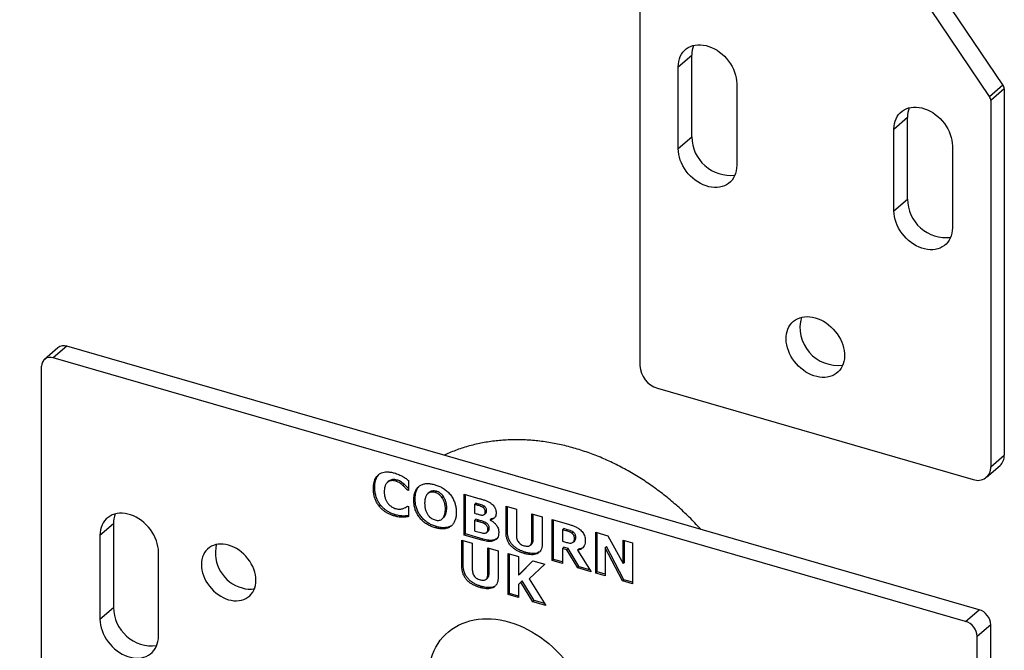
# Model space of a CAD drawing. Units: millimetres. Extents: x 15 to 829, y 20 to 541.
# Drawn here: x 382 to 479, y 349 to 411 of the extents above; entities that cross this region are included whole.
import ezdxf

# ---------------------------------------------------------------- set-up
doc = ezdxf.new("R2010")
doc.units = ezdxf.units.MM
doc.header["$LTSCALE"] = 2
doc.linetypes.add('SLD-Solid', pattern=[0])
doc.dimstyles.new('SLDDIMSTYLE0', dxfattribs={"dimtxt": 0.18, "dimasz": 2.032, "dimexe": 0, "dimexo": 0.0625, "dimgap": 0, "dimtad": 0, "dimtih": 1, "dimtoh": 1, "dimdec": 0, "dimrnd": 1e-09, "dimzin": 0, "dimdsep": 46, "dimtxsty": 'Standard', "dimblk1": 'DOT', "dimblk2": 'DOT', "dimsah": 1, "dimcen": 0.09, "dimadec": 0, "dimazin": 0, "dimtfac": 2.032, "dimtdec": 0, "dimtofl": 0, "dimtmove": 0, "dimatfit": 3, "dimldrblk": 'DOT', "dimfxl": 0, "dimfrac": 2, "dimtolj": 1, "dimtzin": 0, "dimarcsym": 0})

# ---------------------------------------------------------------- blocks, each defined once
blk = doc.blocks.new('_DOT')
at = {"color": 0, "linetype": 'ByBlock', "lineweight": -2}
blk.add_line((-0.5, 0), (-1, 0), dxfattribs=at)
at = {"color": 0, "linetype": 'ByBlock', "const_width": 0.5}
blk.add_lwpolyline([(-0.25, 0, 1), (0.25, 0, 1)], format="xyb", close=True, dxfattribs=at)

msp = doc.modelspace()

# ---------------------------------------------------------------- linework, layer by layer
at = {"color": 7, "linetype": 'SLD-Solid', "lineweight": 25}
for p, q in [((442.983, 413.49), (442.983, 377.327)), ((478.822, 405.055), (473.03, 413.63)), ((477.489, 403.9), (471.697, 412.475)), ((446.771, 406.834), (448.104, 407.988)), ((448.104, 399.905), (448.104, 407.988)), ((446.771, 398.751), (446.771, 406.834)), ((452.544, 405.167), (452.544, 397.084)), ((477.489, 403.9), (478.822, 405.055)), ((478.958, 404.645), (477.624, 403.49)), ((478.958, 404.645), (478.958, 368.482)), ((477.624, 403.49), (477.624, 367.327)), ((468.063, 400.687), (469.397, 401.842)), ((469.397, 393.759), (469.397, 401.842)), ((468.063, 392.604), (468.063, 400.687)), ((446.771, 398.751), (448.104, 399.905)), ((473.837, 399.02), (473.837, 390.937)), ((468.063, 392.604), (469.397, 393.759)), ((385.53, 379.096), (384.197, 377.941)), ((386.403, 379.242), (385.07, 378.088)), ((476.469, 353.242), (386.403, 379.242)), ((383.915, 342.048), (383.915, 377.266)), ((475.136, 352.088), (385.07, 378.088)), ((444.715, 375.095), (475.892, 366.095)), ((477.624, 367.327), (478.958, 368.482)), ((477.201, 366.315), (478.535, 367.47)), ((418.188, 365.921), (418.055, 365.805)), ((418.239, 365.963), (418.106, 365.848)), ((419.022, 366.043), (418.889, 365.928)), ((419.715, 365.627), (419.582, 365.512)), ((420.153, 365.99), (420.153, 365)), ((416.808, 365.323), (416.675, 365.207)), ((420.153, 365.138), (420.034, 365.034)), ((420.153, 365), (420.034, 365.034)), ((422.187, 364.823), (422.053, 364.707)), ((422.897, 364.925), (422.764, 364.809)), ((425.627, 364.648), (427.187, 364.197)), ((425.627, 360.606), (425.627, 364.648)), ((425.76, 360.722), (425.76, 364.609)), ((417.381, 363.574), (417.248, 363.458)), ((420.798, 364.173), (420.665, 364.058)), ((423.608, 364.407), (423.474, 364.291)), ((426.784, 363.752), (426.65, 363.636)), ((426.65, 363.636), (426.65, 362.766)), ((426.747, 363.608), (426.65, 363.636)), ((426.88, 363.724), (426.747, 363.608)), ((426.88, 363.724), (426.784, 363.752)), ((418.862, 362.611), (418.729, 362.495)), ((420.045, 363.445), (420.153, 363.414)), ((420.153, 363.414), (420.153, 362.436)), ((423.919, 363.276), (423.785, 363.16)), ((426.65, 362.766), (426.812, 362.72)), ((427.632, 363.454), (427.499, 363.338)), ((427.638, 362.641), (427.771, 362.757)), ((427.858, 363.033), (427.725, 362.917)), ((429.771, 363.451), (430.794, 363.156)), ((429.771, 360.859), (429.771, 363.451)), ((429.904, 360.975), (429.904, 363.413)), ((430.794, 363.156), (430.794, 360.618)), ((432.329, 362.713), (433.352, 362.418)), ((432.329, 360.175), (432.329, 362.713)), ((432.462, 360.291), (432.462, 362.675)), ((389.688, 360.588), (391.022, 361.743)), ((391.022, 361.743), (391.022, 353.459)), ((419.708, 362.485), (419.575, 362.369)), ((423.613, 362.327), (423.48, 362.212)), ((426.784, 362.166), (426.65, 362.05)), ((426.65, 362.05), (426.65, 361.027)), ((426.876, 361.985), (426.65, 362.05)), ((427.01, 362.1), (426.784, 362.166)), ((427.01, 362.1), (426.876, 361.985)), ((427.788, 361.834), (427.654, 361.719)), ((428.342, 362.218), (428.208, 362.102)), ((428.208, 362.102), (428.208, 362.08)), ((433.352, 362.418), (433.352, 359.828)), ((434.324, 362.137), (436.035, 361.643)), ((434.324, 358.096), (434.324, 362.137)), ((434.457, 358.211), (434.457, 362.099)), ((422.894, 361.447), (422.761, 361.331)), ((425.76, 360.722), (425.627, 360.606)), ((427.376, 360.101), (425.627, 360.606)), ((427.509, 360.217), (425.76, 360.722)), ((426.65, 361.027), (426.725, 361.005)), ((427.877, 360.87), (428.01, 360.985)), ((428.114, 361.28), (427.98, 361.164)), ((429.904, 360.975), (429.771, 360.859)), ((435.48, 361.241), (435.347, 361.125)), ((435.347, 361.125), (435.347, 360)), ((435.708, 361.021), (435.347, 361.125)), ((435.842, 361.137), (435.48, 361.241)), ((435.842, 361.137), (435.708, 361.021)), ((436.392, 360.913), (436.259, 360.797)), ((438.621, 360.897), (439.837, 360.546)), ((438.621, 356.855), (438.621, 360.897)), ((438.754, 356.971), (438.754, 360.858)), ((389.688, 360.588), (389.688, 352.305)), ((425.415, 360.09), (426.438, 359.795)), ((425.415, 357.498), (425.415, 360.09)), ((425.548, 357.613), (425.548, 360.051)), ((426.438, 359.795), (426.438, 357.257)), ((427.509, 360.217), (427.376, 360.101)), ((428.749, 360.191), (428.616, 360.075)), ((428.847, 360.252), (428.749, 360.191)), ((432.154, 359.598), (432.288, 359.714)), ((432.462, 360.291), (432.329, 360.175)), ((435.347, 360), (435.653, 359.912)), ((436.391, 359.904), (436.525, 360.019)), ((436.657, 360.391), (436.524, 360.275)), ((439.837, 360.546), (441.333, 357.799)), ((441.333, 360.114), (442.253, 359.848)), ((441.333, 357.799), (441.333, 360.114)), ((441.466, 357.914), (441.466, 360.075)), ((442.253, 359.848), (442.253, 355.807)), ((395.462, 350.638), (395.462, 358.922)), ((427.973, 359.352), (428.996, 359.056)), ((427.973, 356.814), (427.973, 359.352)), ((428.106, 356.929), (428.106, 359.313)), ((428.996, 359.056), (428.996, 356.466)), ((429.968, 358.776), (430.991, 358.48)), ((429.968, 354.734), (429.968, 358.776)), ((430.101, 354.85), (430.101, 358.737)), ((431.693, 358.907), (431.56, 358.791)), ((435.48, 359.399), (435.347, 359.284)), ((435.347, 359.284), (435.347, 357.8)), ((435.787, 359.157), (435.347, 359.284)), ((435.92, 359.272), (435.48, 359.399)), ((435.92, 359.272), (435.787, 359.157)), ((436.871, 357.36), (435.787, 359.157)), ((437.005, 357.476), (435.92, 359.272)), ((436.964, 359.22), (436.831, 359.105)), ((436.831, 359.105), (438.161, 356.988)), ((439.675, 359.478), (439.542, 359.363)), ((439.542, 359.363), (439.542, 356.589)), ((441.283, 356.087), (439.542, 359.363)), ((441.416, 356.202), (439.675, 359.478)), ((430.991, 358.48), (430.991, 356.642)), ((430.991, 356.642), (432.407, 358.072)), ((431.125, 356.757), (432.422, 358.067)), ((433.6, 357.727), (432.056, 356.302)), ((432.407, 358.072), (433.6, 357.727)), ((434.457, 358.211), (434.324, 358.096)), ((435.347, 357.8), (434.324, 358.096)), ((435.347, 357.954), (434.457, 358.211)), ((441.466, 357.914), (441.333, 357.799)), ((425.548, 357.613), (425.415, 357.498)), ((428.106, 356.929), (427.973, 356.814)), ((431.125, 356.757), (430.991, 356.642)), ((437.005, 357.476), (436.871, 357.36)), ((438.161, 356.988), (436.871, 357.36)), ((438.043, 357.176), (437.005, 357.476)), ((438.754, 356.971), (438.621, 356.855)), ((439.542, 356.589), (438.621, 356.855)), ((439.542, 356.743), (438.754, 356.971)), ((427.798, 356.237), (427.932, 356.352)), ((431.231, 355.97), (430.991, 355.739)), ((430.991, 355.739), (430.991, 354.439)), ((431.364, 356.085), (431.231, 355.97)), ((432.418, 354.027), (431.231, 355.97)), ((432.551, 354.142), (431.364, 356.085)), ((432.056, 356.302), (433.703, 353.656)), ((441.416, 356.202), (441.283, 356.087)), ((442.253, 355.807), (441.283, 356.087)), ((442.253, 355.961), (441.416, 356.202)), ((427.337, 355.545), (427.204, 355.43)), ((430.101, 354.85), (429.968, 354.734)), ((430.991, 354.593), (430.101, 354.85)), ((430.991, 354.439), (429.968, 354.734)), ((432.551, 354.142), (432.418, 354.027)), ((433.703, 353.656), (432.418, 354.027)), ((433.586, 353.844), (432.551, 354.142)), ((389.688, 352.305), (391.022, 353.459)), ((475.136, 352.088), (476.469, 353.242)), ((477.624, 351.754), (476.291, 350.6)), ((477.624, 316.536), (477.624, 351.754)), ((476.291, 315.381), (476.291, 350.6))]:
    msp.add_line(p, q, dxfattribs=at)
at = {"color": 7, "linetype": 'SLD-Solid', "lineweight": 25, "flags": 128}
for points in [[(446.771, 406.834), (446.784, 407.104), (446.823, 407.365), (446.887, 407.613), (446.977, 407.847), (447.091, 408.064), (447.229, 408.262), (447.388, 408.44), (447.568, 408.595), (447.767, 408.728), (447.983, 408.835), (448.214, 408.917), (448.458, 408.972), (448.713, 409.001), (448.977, 409.002), (449.246, 408.976), (449.52, 408.923), (449.795, 408.844), (450.068, 408.739), (450.338, 408.609), (450.601, 408.456), (450.857, 408.28), (451.101, 408.084), (451.332, 407.868), (451.548, 407.636), (451.747, 407.389), (451.926, 407.13), (452.086, 406.86), (452.223, 406.582), (452.337, 406.299), (452.427, 406.014), (452.492, 405.728), (452.531, 405.445), (452.544, 405.167)], [(468.063, 400.687), (468.076, 400.957), (468.115, 401.218), (468.18, 401.466), (468.27, 401.7), (468.384, 401.917), (468.522, 402.115), (468.681, 402.293), (468.861, 402.449), (469.06, 402.581), (469.276, 402.688), (469.507, 402.77), (469.751, 402.826), (470.006, 402.854), (470.269, 402.855), (470.539, 402.829), (470.813, 402.777), (471.087, 402.697), (471.361, 402.592), (471.631, 402.462), (471.894, 402.309), (472.149, 402.133), (472.393, 401.937), (472.625, 401.722), (472.84, 401.489), (473.039, 401.242), (473.219, 400.983), (473.379, 400.713), (473.516, 400.436), (473.63, 400.153), (473.72, 399.867), (473.785, 399.582), (473.824, 399.298), (473.837, 399.02)], [(452.544, 397.084), (452.531, 396.813), (452.492, 396.553), (452.427, 396.304), (452.337, 396.071), (452.223, 395.854), (452.086, 395.656), (451.926, 395.478), (451.747, 395.322), (451.548, 395.19), (451.332, 395.082), (451.101, 395.001), (450.857, 394.945), (450.601, 394.917), (450.338, 394.915), (450.068, 394.941), (449.795, 394.994), (449.52, 395.073), (449.246, 395.179), (448.977, 395.308), (448.713, 395.462), (448.458, 395.638), (448.214, 395.834), (447.983, 396.049), (447.767, 396.281), (447.568, 396.528), (447.388, 396.788), (447.229, 397.058), (447.091, 397.335), (446.977, 397.618), (446.887, 397.904), (446.823, 398.189), (446.784, 398.472), (446.771, 398.751)], [(473.837, 390.937), (473.824, 390.667), (473.785, 390.406), (473.72, 390.158), (473.63, 389.924), (473.516, 389.707), (473.379, 389.509), (473.219, 389.331), (473.039, 389.175), (472.84, 389.043), (472.625, 388.936), (472.393, 388.854), (472.149, 388.799), (471.894, 388.77), (471.631, 388.769), (471.361, 388.795), (471.087, 388.847), (470.813, 388.927), (470.539, 389.032), (470.269, 389.162), (470.006, 389.315), (469.751, 389.491), (469.507, 389.687), (469.276, 389.902), (469.06, 390.135), (468.861, 390.382), (468.681, 390.641), (468.522, 390.911), (468.384, 391.188), (468.27, 391.471), (468.18, 391.757), (468.115, 392.043), (468.076, 392.326), (468.063, 392.604)], [(460.304, 382.055), (460.574, 381.964), (460.842, 381.849), (461.105, 381.71), (461.361, 381.549), (461.608, 381.367), (461.844, 381.165), (462.066, 380.946), (462.272, 380.712), (462.461, 380.464), (462.631, 380.204), (462.781, 379.935), (462.909, 379.66), (463.014, 379.38), (463.095, 379.099), (463.152, 378.818), (463.183, 378.54), (463.19, 378.267), (463.171, 378.003), (463.126, 377.749), (463.057, 377.507), (462.964, 377.28), (462.848, 377.069), (462.709, 376.877), (462.549, 376.705), (462.369, 376.555), (462.171, 376.428), (461.956, 376.324), (461.727, 376.246), (461.486, 376.193), (461.234, 376.167), (460.974, 376.167), (460.708, 376.193), (460.439, 376.246), (460.168, 376.324), (459.899, 376.427), (459.633, 376.554), (459.373, 376.704), (459.121, 376.876), (458.88, 377.068), (458.651, 377.278), (458.437, 377.506), (458.239, 377.747), (458.059, 378.001), (457.899, 378.266), (457.76, 378.538), (457.643, 378.816), (457.55, 379.097), (457.481, 379.378), (457.437, 379.658), (457.418, 379.934), (457.424, 380.202), (457.456, 380.462), (457.512, 380.71), (457.594, 380.945), (457.699, 381.164), (457.827, 381.366), (457.976, 381.548), (458.146, 381.709), (458.335, 381.848), (458.542, 381.964), (458.764, 382.054), (458.999, 382.12), (459.246, 382.16), (459.502, 382.173), (459.765, 382.16), (460.033, 382.12), (460.304, 382.055)], [(395.462, 358.922), (395.449, 359.2), (395.41, 359.483), (395.345, 359.769), (395.255, 360.054), (395.141, 360.337), (395.004, 360.615), (394.844, 360.885), (394.664, 361.144), (394.465, 361.391), (394.25, 361.623), (394.018, 361.838), (393.774, 362.035), (393.519, 362.211), (393.256, 362.364), (392.986, 362.494), (392.712, 362.599), (392.438, 362.678), (392.164, 362.731), (391.894, 362.757), (391.631, 362.756), (391.376, 362.727), (391.132, 362.672), (390.901, 362.59), (390.685, 362.483), (390.486, 362.35), (390.306, 362.195), (390.147, 362.017), (390.009, 361.819), (389.895, 361.602), (389.805, 361.368), (389.74, 361.12), (389.701, 360.859), (389.688, 360.588)], [(402.39, 354.23), (402.654, 354.167), (402.915, 354.13), (403.171, 354.12), (403.42, 354.138), (403.659, 354.182), (403.886, 354.252), (404.098, 354.348), (404.293, 354.469), (404.471, 354.613), (404.628, 354.78), (404.764, 354.968), (404.877, 355.174), (404.966, 355.397), (405.03, 355.635), (405.069, 355.885), (405.082, 356.145), (405.069, 356.412), (405.03, 356.685), (404.966, 356.96), (404.877, 357.234), (404.764, 357.505), (404.628, 357.771), (404.471, 358.029), (404.293, 358.276), (404.098, 358.51), (403.886, 358.728), (403.659, 358.929), (403.42, 359.111), (403.171, 359.272), (402.915, 359.41), (402.654, 359.524), (402.39, 359.614), (402.126, 359.677), (401.865, 359.713), (401.609, 359.723), (401.36, 359.706), (401.121, 359.662), (400.895, 359.592), (400.682, 359.496), (400.487, 359.375), (400.309, 359.23), (400.152, 359.063), (400.016, 358.876), (399.903, 358.67), (399.814, 358.447), (399.75, 358.209), (399.711, 357.959), (399.698, 357.699), (399.711, 357.431), (399.75, 357.159), (399.814, 356.884), (399.903, 356.61), (400.016, 356.338), (400.152, 356.072), (400.309, 355.815), (400.487, 355.568), (400.682, 355.334), (400.895, 355.115), (401.121, 354.914), (401.36, 354.732), (401.609, 354.571), (401.865, 354.433), (402.126, 354.319), (402.39, 354.23)], [(389.688, 352.305), (389.701, 352.026), (389.74, 351.743), (389.805, 351.458), (389.895, 351.172), (390.009, 350.889), (390.147, 350.612), (390.306, 350.342), (390.486, 350.082), (390.685, 349.835), (390.901, 349.603), (391.132, 349.388), (391.376, 349.192), (391.631, 349.016), (391.894, 348.862), (392.164, 348.732), (392.438, 348.627), (392.712, 348.548), (392.986, 348.495), (393.256, 348.469), (393.519, 348.471), (393.774, 348.499), (394.018, 348.555), (394.25, 348.636), (394.465, 348.744), (394.664, 348.876), (394.844, 349.032), (395.004, 349.209), (395.141, 349.408), (395.255, 349.625), (395.345, 349.858), (395.41, 350.107), (395.449, 350.367), (395.462, 350.638)], [(430.103, 335.919), (429.651, 336.062), (429.201, 336.23), (428.754, 336.422), (428.311, 336.638), (427.874, 336.877), (427.444, 337.139), (427.022, 337.422), (426.61, 337.725), (426.209, 338.048), (425.82, 338.39), (425.444, 338.749), (425.083, 339.125), (424.738, 339.516), (424.41, 339.921), (424.1, 340.338), (423.809, 340.768), (423.537, 341.207), (423.286, 341.655), (423.057, 342.11), (422.849, 342.571), (422.665, 343.036), (422.504, 343.505), (422.367, 343.975), (422.254, 344.444), (422.166, 344.913), (422.103, 345.378), (422.065, 345.839), (422.052, 346.294), (422.065, 346.742), (422.103, 347.181), (422.166, 347.61), (422.254, 348.027), (422.367, 348.432), (422.504, 348.823), (422.665, 349.198), (422.849, 349.557), (423.057, 349.898), (423.286, 350.221), (423.537, 350.524), (423.809, 350.807), (424.1, 351.068), (424.41, 351.306), (424.738, 351.522), (425.083, 351.713), (425.444, 351.881), (425.82, 352.023), (426.209, 352.14), (426.61, 352.232), (427.022, 352.297), (427.444, 352.337), (427.874, 352.35), (428.311, 352.336), (428.754, 352.296), (429.201, 352.23), (429.651, 352.138), (430.103, 352.021), (430.554, 351.878), (431.004, 351.71), (431.451, 351.518), (431.894, 351.302), (432.332, 351.063), (432.762, 350.801), (433.184, 350.519), (433.596, 350.215), (433.997, 349.892), (434.386, 349.55), (434.762, 349.191), (435.122, 348.815), (435.467, 348.424), (435.796, 348.019), (436.106, 347.602), (436.397, 347.173), (436.669, 346.733), (436.92, 346.286), (437.149, 345.83), (437.356, 345.369), (437.541, 344.904), (437.702, 344.435), (437.839, 343.966), (437.952, 343.496), (438.04, 343.027), (438.103, 342.562), (438.141, 342.101), (438.154, 341.646), (438.141, 341.198), (438.103, 340.759), (438.04, 340.33), (437.952, 339.913), (437.839, 339.508), (437.702, 339.117), (437.541, 338.742), (437.356, 338.383), (437.149, 338.042), (436.92, 337.719), (436.669, 337.416), (436.397, 337.134), (436.106, 336.873), (435.796, 336.634), (435.467, 336.419), (435.122, 336.227), (434.762, 336.059), (434.386, 335.917), (433.997, 335.8), (433.596, 335.708), (433.184, 335.643), (432.762, 335.604), (432.332, 335.591), (431.894, 335.604), (431.451, 335.644), (431.004, 335.71), (430.554, 335.802), (430.103, 335.919)]]:
    msp.add_lwpolyline(points, dxfattribs=at)
at = {"color": 7, "linetype": 'SLD-Solid', "lineweight": 25}
for centre, radius, start, end in [((450.574, 408.014), 2.47, 158.09689, 180.59175), ((478.212, 404.627), 0.746, 1.40345, 35.05662), ((476.879, 403.472), 0.746, 1.40345, 35.05662), ((471.867, 401.867), 2.47, 158.09689, 180.59175), ((451.938, 399.947), 3.834, 180.62095, 276.41256), ((473.23, 393.8), 3.834, 180.62095, 276.41256), ((462.527, 381.094), 3.738, 164.33, 277.45679), ((386.1, 378.377), 0.917, 70.68108, 128.41171), ((384.764, 377.294), 0.85, 68.97286, 181.87752), ((445.444, 377.449), 2.464, 182.83091, 252.79136), ((477.654, 368.432), 1.304, 312.46718, 2.18351), ((476.355, 367.278), 1.27, 248.61532, 2.23506), ((393.492, 361.769), 2.47, 158.09689, 180.59175), ((404.673, 358.852), 3.595, 166.78736, 254.67928), ((404.451, 357.745), 2.47, 252.87229, 281.43379), ((394.855, 353.501), 3.834, 180.62095, 276.41256), ((475.99, 351.678), 1.636, 2.66172, 72.96055), ((474.657, 350.524), 1.636, 2.66172, 72.96055)]:
    msp.add_arc(centre, radius, start, end, dxfattribs=at)
for points, knots in [([(449, 361.172), (448.94, 361.24), (448.704, 361.504), (448.277, 361.951), (447.721, 362.51), (447.149, 363.053), (446.565, 363.58), (445.967, 364.09), (445.357, 364.582), (444.736, 365.057), (444.104, 365.513), (443.461, 365.949), (442.809, 366.366), (442.149, 366.763), (441.48, 367.139), (440.803, 367.494), (440.12, 367.828), (439.431, 368.139), (438.737, 368.427), (438.039, 368.693), (437.337, 368.935), (436.632, 369.154), (435.926, 369.349), (435.218, 369.519), (434.511, 369.665), (433.804, 369.786), (433.099, 369.882), (432.396, 369.953), (431.697, 369.998), (431.002, 370.019), (430.313, 370.014), (429.63, 369.984), (428.953, 369.928), (428.285, 369.848), (427.625, 369.742), (426.975, 369.612), (426.335, 369.458), (425.707, 369.279), (425.09, 369.077), (424.486, 368.85), (424.009, 368.653), (423.739, 368.524), (423.661, 368.487)], [0, 0, 0, 0, 0.008976, 0.035012, 0.061051, 0.087094, 0.113141, 0.139192, 0.165249, 0.191311, 0.217378, 0.243451, 0.269529, 0.295611, 0.321697, 0.347786, 0.373875, 0.399962, 0.426045, 0.452121, 0.478186, 0.504237, 0.53027, 0.556279, 0.582259, 0.608205, 0.634112, 0.659972, 0.685781, 0.711533, 0.737222, 0.762842, 0.78839, 0.813861, 0.839253, 0.864563, 0.88979, 0.914935, 0.939998, 0.964983, 0.989892, 1, 1, 1, 1]), ([(416.675, 365.207), (416.677, 365.312), (416.683, 365.522), (416.737, 365.819), (416.822, 366.078), (416.937, 366.291), (417.067, 366.467), (417.178, 366.559), (417.234, 366.604)], [0, 0, 0, 0, 0.186671, 0.373351, 0.559977, 0.706646, 0.853354, 1, 1, 1, 1]), ([(416.808, 365.323), (416.811, 365.428), (416.816, 365.637), (416.87, 365.935), (416.956, 366.193), (417.069, 366.408), (417.161, 366.52), (417.207, 366.576)], [0, 0, 0, 0, 0.21875, 0.437511, 0.656208, 0.828081, 1, 1, 1, 1]), ([(417.234, 366.604), (417.309, 366.652), (417.46, 366.749), (417.729, 366.823), (418.032, 366.854), (418.369, 366.832), (418.611, 366.771), (418.731, 366.741)], [0, 0, 0, 0, 0.186609, 0.373288, 0.559974, 0.77996, 1, 1, 1, 1]), ([(418.731, 366.741), (418.889, 366.691), (419.171, 366.602), (419.446, 366.458), (419.567, 366.396)], [0, 0, 0, 0, 0.559884, 1, 1, 1, 1]), ([(418.106, 365.848), (418.039, 365.784), (417.904, 365.656), (417.803, 365.401), (417.755, 365.144), (417.751, 364.977), (417.749, 364.894)], [0, 0, 0, 0, 0.279517, 0.559475, 0.779705, 1, 1, 1, 1]), ([(418.889, 365.928), (418.808, 365.947), (418.647, 365.985), (418.431, 365.98), (418.248, 365.934), (418.153, 365.876), (418.106, 365.848)], [0, 0, 0, 0, 0.280009, 0.559901, 0.779914, 1, 1, 1, 1]), ([(419.022, 366.043), (418.941, 366.062), (418.78, 366.1), (418.564, 366.096), (418.381, 366.049), (418.287, 365.992), (418.239, 365.963)], [0, 0, 0, 0, 0.280009, 0.559901, 0.779914, 1, 1, 1, 1]), ([(419.582, 365.512), (419.522, 365.563), (419.402, 365.665), (419.223, 365.786), (419.05, 365.875), (418.943, 365.91), (418.889, 365.928)], [0, 0, 0, 0, 0.2800541, 0.5601347, 0.7800703, 1, 1, 1, 1]), ([(419.715, 365.627), (419.655, 365.678), (419.536, 365.78), (419.357, 365.901), (419.184, 365.99), (419.076, 366.026), (419.022, 366.043)], [0, 0, 0, 0, 0.2800541, 0.5601347, 0.7800703, 1, 1, 1, 1]), ([(419.567, 366.396), (419.679, 366.326), (419.88, 366.202), (420.07, 366.055), (420.153, 365.99)], [0, 0, 0, 0, 0.559899, 1, 1, 1, 1]), ([(420.034, 365.034), (419.954, 365.128), (419.811, 365.295), (419.652, 365.446), (419.582, 365.512)], [0, 0, 0, 0, 0.560005, 1, 1, 1, 1]), ([(420.153, 365.166), (420.078, 365.254), (419.939, 365.416), (419.785, 365.561), (419.715, 365.627)], [0, 0, 0, 0, 0.545233, 1, 1, 1, 1]), ([(420.665, 364.058), (420.669, 364.183), (420.677, 364.433), (420.751, 364.785), (420.888, 365.1), (421.093, 365.362), (421.36, 365.554), (421.674, 365.67), (422.023, 365.704), (422.389, 365.673), (422.637, 365.609), (422.761, 365.577)], [0, 0, 0, 0, 0.112053, 0.224092, 0.336069, 0.448021, 0.559969, 0.669929, 0.779926, 0.889958, 1, 1, 1, 1]), ([(422.761, 365.577), (422.887, 365.537), (423.14, 365.456), (423.512, 365.27), (423.866, 365.027), (424.182, 364.723), (424.444, 364.374), (424.645, 363.998), (424.775, 363.61), (424.848, 363.222), (424.856, 362.972), (424.86, 362.847)], [0, 0, 0, 0, 0.112042, 0.224066, 0.336058, 0.448015, 0.559968, 0.669912, 0.779895, 0.88994, 1, 1, 1, 1]), ([(417.248, 363.458), (417.175, 363.559), (417.029, 363.76), (416.874, 364.091), (416.756, 364.447), (416.685, 364.824), (416.678, 365.079), (416.675, 365.207)], [0, 0, 0, 0, 0.186612, 0.373295, 0.559975, 0.779939, 1, 1, 1, 1]), ([(417.381, 363.574), (417.308, 363.674), (417.163, 363.876), (417.007, 364.207), (416.89, 364.562), (416.819, 364.939), (416.811, 365.195), (416.808, 365.323)], [0, 0, 0, 0, 0.186612, 0.373295, 0.559975, 0.779939, 1, 1, 1, 1]), ([(417.749, 364.894), (417.752, 364.785), (417.758, 364.566), (417.834, 364.25), (417.954, 363.961), (418.068, 363.801), (418.125, 363.721)], [0, 0, 0, 0, 0.280208, 0.560103, 0.780175, 1, 1, 1, 1]), ([(420.798, 364.173), (420.802, 364.298), (420.81, 364.549), (420.886, 364.899), (421.01, 365.201), (421.142, 365.353), (421.202, 365.421)], [0, 0, 0, 0, 0.261393, 0.522754, 0.783972, 1, 1, 1, 1]), ([(422.053, 364.707), (421.993, 364.639), (421.872, 364.502), (421.788, 364.245), (421.744, 363.993), (421.741, 363.829), (421.739, 363.748)], [0, 0, 0, 0, 0.279376, 0.559452, 0.779691, 1, 1, 1, 1]), ([(422.764, 364.809), (422.689, 364.826), (422.54, 364.861), (422.341, 364.851), (422.177, 364.797), (422.094, 364.737), (422.053, 364.707)], [0, 0, 0, 0, 0.279997, 0.559851, 0.779874, 1, 1, 1, 1]), ([(422.897, 364.925), (422.823, 364.942), (422.673, 364.977), (422.475, 364.966), (422.31, 364.913), (422.228, 364.853), (422.187, 364.823)], [0, 0, 0, 0, 0.279997, 0.559851, 0.779874, 1, 1, 1, 1]), ([(423.474, 364.291), (423.422, 364.36), (423.317, 364.498), (423.127, 364.646), (422.94, 364.75), (422.823, 364.789), (422.764, 364.809)], [0, 0, 0, 0, 0.279873, 0.559594, 0.779808, 1, 1, 1, 1]), ([(423.608, 364.407), (423.555, 364.476), (423.451, 364.614), (423.26, 364.761), (423.074, 364.865), (422.956, 364.905), (422.897, 364.925)], [0, 0, 0, 0, 0.279873, 0.559594, 0.779808, 1, 1, 1, 1]), ([(418.862, 362.611), (418.762, 362.643), (418.561, 362.706), (418.263, 362.845), (417.994, 363.004), (417.759, 363.18), (417.557, 363.364), (417.44, 363.504), (417.381, 363.574)], [0, 0, 0, 0, 0.18668, 0.37334, 0.559993, 0.706633, 0.853348, 1, 1, 1, 1]), ([(418.125, 363.721), (418.186, 363.654), (418.307, 363.518), (418.513, 363.379), (418.709, 363.276), (418.833, 363.235), (418.894, 363.215)], [0, 0, 0, 0, 0.279857, 0.559707, 0.779875, 1, 1, 1, 1]), ([(422.761, 361.331), (422.635, 361.372), (422.382, 361.453), (422.011, 361.638), (421.657, 361.88), (421.343, 362.185), (421.08, 362.533), (420.882, 362.909), (420.749, 363.296), (420.677, 363.683), (420.669, 363.933), (420.665, 364.058)], [0, 0, 0, 0, 0.112047, 0.224079, 0.336042, 0.447994, 0.559951, 0.669926, 0.779907, 0.889949, 1, 1, 1, 1]), ([(422.894, 361.447), (422.768, 361.487), (422.516, 361.568), (422.144, 361.753), (421.791, 361.995), (421.476, 362.301), (421.214, 362.648), (421.015, 363.025), (420.882, 363.412), (420.81, 363.798), (420.802, 364.048), (420.798, 364.173)], [0, 0, 0, 0, 0.112047, 0.224079, 0.336042, 0.447994, 0.559951, 0.669926, 0.779907, 0.889949, 1, 1, 1, 1]), ([(421.739, 363.748), (421.742, 363.644), (421.747, 363.435), (421.808, 363.135), (421.904, 362.858), (422, 362.699), (422.048, 362.619)], [0, 0, 0, 0, 0.280184, 0.560152, 0.780178, 1, 1, 1, 1]), ([(423.785, 363.16), (423.783, 363.265), (423.777, 363.473), (423.718, 363.774), (423.619, 364.052), (423.523, 364.212), (423.474, 364.291)], [0, 0, 0, 0, 0.280193, 0.560167, 0.780199, 1, 1, 1, 1]), ([(423.919, 363.276), (423.916, 363.38), (423.91, 363.589), (423.851, 363.89), (423.752, 364.168), (423.656, 364.327), (423.608, 364.407)], [0, 0, 0, 0, 0.280193, 0.560167, 0.780199, 1, 1, 1, 1]), ([(427.499, 363.338), (427.431, 363.376), (427.293, 363.452), (427.039, 363.52), (426.858, 363.575), (426.747, 363.608)], [0, 0, 0, 0, 0.279365, 0.559586, 1, 1, 1, 1]), ([(427.632, 363.454), (427.564, 363.492), (427.427, 363.567), (427.173, 363.636), (426.991, 363.69), (426.88, 363.724)], [0, 0, 0, 0, 0.279365, 0.559586, 1, 1, 1, 1]), ([(427.187, 364.197), (427.298, 364.164), (427.519, 364.098), (427.826, 363.997), (428.108, 363.863), (428.266, 363.746), (428.346, 363.687)], [0, 0, 0, 0, 0.280152, 0.560242, 0.780066, 1, 1, 1, 1]), ([(428.346, 363.687), (428.396, 363.643), (428.498, 363.556), (428.625, 363.397), (428.724, 363.21), (428.788, 363.004), (428.795, 362.865), (428.799, 362.795)], [0, 0, 0, 0, 0.186715, 0.373455, 0.560067, 0.779975, 1, 1, 1, 1]), ([(418.729, 362.495), (418.628, 362.527), (418.427, 362.591), (418.129, 362.729), (417.861, 362.889), (417.626, 363.065), (417.424, 363.249), (417.306, 363.388), (417.248, 363.458)], [0, 0, 0, 0, 0.18668, 0.37334, 0.559993, 0.706633, 0.853348, 1, 1, 1, 1]), ([(419.708, 362.485), (419.631, 362.486), (419.477, 362.487), (419.194, 362.518), (418.988, 362.575), (418.862, 362.611)], [0, 0, 0, 0, 0.280068, 0.560064, 1, 1, 1, 1]), ([(418.894, 363.215), (418.965, 363.198), (419.108, 363.164), (419.299, 363.164), (419.469, 363.185), (419.564, 363.215), (419.612, 363.231)], [0, 0, 0, 0, 0.279935, 0.559836, 0.779907, 1, 1, 1, 1]), ([(419.612, 363.231), (419.697, 363.264), (419.849, 363.324), (419.985, 363.408), (420.045, 363.445)], [0, 0, 0, 0, 0.559887, 1, 1, 1, 1]), ([(422.048, 362.619), (422.101, 362.55), (422.206, 362.411), (422.398, 362.263), (422.586, 362.157), (422.705, 362.118), (422.764, 362.098)], [0, 0, 0, 0, 0.279854, 0.559667, 0.779842, 1, 1, 1, 1]), ([(424.86, 362.847), (424.856, 362.722), (424.847, 362.472), (424.772, 362.121), (424.635, 361.806), (424.428, 361.546), (424.162, 361.354), (423.847, 361.238), (423.498, 361.205), (423.133, 361.235), (422.885, 361.299), (422.761, 361.331)], [0, 0, 0, 0, 0.11205, 0.224086, 0.336068, 0.448029, 0.559977, 0.669932, 0.779909, 0.889949, 1, 1, 1, 1]), ([(423.48, 362.212), (423.54, 362.279), (423.659, 362.413), (423.741, 362.668), (423.78, 362.919), (423.784, 363.08), (423.785, 363.16)], [0, 0, 0, 0, 0.2796743, 0.5595626, 0.7797771, 1, 1, 1, 1]), ([(423.613, 362.327), (423.673, 362.394), (423.792, 362.529), (423.874, 362.784), (423.913, 363.034), (423.917, 363.195), (423.919, 363.276)], [0, 0, 0, 0, 0.2796743, 0.5595626, 0.7797771, 1, 1, 1, 1]), ([(426.812, 362.72), (426.941, 362.684), (427.121, 362.633), (427.354, 362.578), (427.451, 362.582), (427.499, 362.584)], [0, 0, 0, 0, 0.560349, 0.780388, 1, 1, 1, 1]), ([(427.725, 362.917), (427.721, 362.96), (427.713, 363.046), (427.665, 363.169), (427.59, 363.271), (427.529, 363.316), (427.499, 363.338)], [0, 0, 0, 0, 0.280257, 0.560354, 0.779962, 1, 1, 1, 1]), ([(427.499, 362.584), (427.54, 362.594), (427.622, 362.613), (427.694, 362.704), (427.72, 362.811), (427.723, 362.882), (427.725, 362.917)], [0, 0, 0, 0, 0.280245, 0.559028, 0.77954, 1, 1, 1, 1]), ([(427.858, 363.033), (427.854, 363.076), (427.846, 363.162), (427.799, 363.285), (427.723, 363.387), (427.663, 363.431), (427.632, 363.454)], [0, 0, 0, 0, 0.280257, 0.560354, 0.779962, 1, 1, 1, 1]), ([(427.766, 362.761), (427.788, 362.783), (427.832, 362.826), (427.852, 362.927), (427.856, 362.998), (427.858, 363.033)], [0, 0, 0, 0, 0.325622, 0.662851, 1, 1, 1, 1]), ([(428.799, 362.795), (428.795, 362.727), (428.788, 362.59), (428.717, 362.413), (428.598, 362.262), (428.427, 362.15), (428.281, 362.118), (428.208, 362.102)], [0, 0, 0, 0, 0.186736, 0.373396, 0.560015, 0.779934, 1, 1, 1, 1]), ([(419.575, 362.369), (419.497, 362.37), (419.343, 362.372), (419.061, 362.402), (418.855, 362.46), (418.729, 362.495)], [0, 0, 0, 0, 0.280068, 0.560064, 1, 1, 1, 1]), ([(420.153, 362.436), (420.048, 362.416), (419.859, 362.382), (419.661, 362.373), (419.575, 362.369)], [0, 0, 0, 0, 0.560131, 1, 1, 1, 1]), ([(420.153, 362.53), (420.092, 362.52), (419.947, 362.494), (419.795, 362.488), (419.708, 362.485)], [0, 0, 0, 0, 0.4260454, 1, 1, 1, 1]), ([(422.764, 362.098), (422.84, 362.08), (422.991, 362.046), (423.191, 362.061), (423.358, 362.116), (423.439, 362.18), (423.48, 362.212)], [0, 0, 0, 0, 0.279939, 0.559874, 0.779891, 1, 1, 1, 1]), ([(427.654, 361.719), (427.583, 361.753), (427.439, 361.822), (427.178, 361.896), (426.991, 361.951), (426.876, 361.985)], [0, 0, 0, 0, 0.279643, 0.559757, 1, 1, 1, 1]), ([(427.788, 361.834), (427.716, 361.869), (427.573, 361.937), (427.312, 362.012), (427.124, 362.067), (427.01, 362.1)], [0, 0, 0, 0, 0.279643, 0.559757, 1, 1, 1, 1]), ([(427.98, 361.164), (427.979, 361.203), (427.977, 361.281), (427.95, 361.402), (427.89, 361.528), (427.783, 361.638), (427.697, 361.692), (427.654, 361.719)], [0, 0, 0, 0, 0.187018, 0.373779, 0.560064, 0.779763, 1, 1, 1, 1]), ([(428.114, 361.28), (428.112, 361.319), (428.11, 361.396), (428.084, 361.517), (428.023, 361.644), (427.916, 361.753), (427.831, 361.807), (427.788, 361.834)], [0, 0, 0, 0, 0.187018, 0.373779, 0.560064, 0.779763, 1, 1, 1, 1]), ([(428.208, 362.08), (428.294, 362.034), (428.466, 361.941), (428.698, 361.742), (428.878, 361.518), (428.99, 361.286), (429.046, 361.067), (429.052, 360.927), (429.055, 360.856)], [0, 0, 0, 0, 0.186814, 0.37344, 0.559884, 0.706489, 0.853194, 1, 1, 1, 1]), ([(428.557, 362.279), (428.556, 362.278), (428.495, 362.239), (428.418, 362.228), (428.342, 362.218)], [0, 0, 0, 0, 0.0157214, 1, 1, 1, 1]), ([(436.035, 361.643), (436.139, 361.611), (436.347, 361.548), (436.635, 361.437), (436.896, 361.295), (437.04, 361.175), (437.112, 361.116)], [0, 0, 0, 0, 0.2801285, 0.5602038, 0.7800965, 1, 1, 1, 1]), ([(424.34, 361.52), (424.322, 361.507), (424.218, 361.429), (423.978, 361.357), (423.632, 361.319), (423.266, 361.351), (423.018, 361.415), (422.894, 361.447)], [0, 0, 0, 0, 0.049858, 0.287284, 0.524756, 0.762366, 1, 1, 1, 1]), ([(426.725, 361.005), (426.908, 360.953), (427.162, 360.88), (427.492, 360.787), (427.629, 360.795), (427.697, 360.799)], [0, 0, 0, 0, 0.560406, 0.78036, 1, 1, 1, 1]), ([(427.697, 360.799), (427.745, 360.809), (427.841, 360.828), (427.933, 360.923), (427.974, 361.041), (427.978, 361.123), (427.98, 361.164)], [0, 0, 0, 0, 0.280226, 0.559153, 0.779517, 1, 1, 1, 1]), ([(428.004, 360.992), (428.026, 361.011), (428.075, 361.052), (428.106, 361.158), (428.111, 361.239), (428.114, 361.28)], [0, 0, 0, 0, 0.2810452, 0.640425, 1, 1, 1, 1]), ([(429.055, 360.856), (429.049, 360.76), (429.038, 360.568), (428.935, 360.341), (428.793, 360.173), (428.675, 360.108), (428.616, 360.075)], [0, 0, 0, 0, 0.280005, 0.559711, 0.779836, 1, 1, 1, 1]), ([(431.56, 358.791), (431.459, 358.822), (431.257, 358.885), (430.957, 359.016), (430.665, 359.18), (430.39, 359.392), (430.154, 359.649), (429.968, 359.94), (429.848, 360.248), (429.78, 360.559), (429.774, 360.759), (429.771, 360.859)], [0, 0, 0, 0, 0.112096, 0.224162, 0.336186, 0.44817, 0.560096, 0.670015, 0.779938, 0.889941, 1, 1, 1, 1]), ([(431.693, 358.907), (431.592, 358.938), (431.39, 359), (431.091, 359.131), (430.798, 359.296), (430.524, 359.507), (430.287, 359.764), (430.102, 360.056), (429.981, 360.364), (429.914, 360.675), (429.907, 360.875), (429.904, 360.975)], [0, 0, 0, 0, 0.112096, 0.224162, 0.336186, 0.44817, 0.560096, 0.670015, 0.779938, 0.889941, 1, 1, 1, 1]), ([(430.794, 360.618), (430.796, 360.557), (430.799, 360.433), (430.831, 360.243), (430.898, 360.051), (431.014, 359.868), (431.18, 359.722), (431.368, 359.62), (431.496, 359.579), (431.56, 359.559)], [0, 0, 0, 0, 0.140245, 0.280425, 0.420406, 0.560142, 0.70646, 0.853149, 1, 1, 1, 1]), ([(436.259, 360.797), (436.21, 360.829), (436.111, 360.892), (435.924, 360.957), (435.79, 360.997), (435.708, 361.021)], [0, 0, 0, 0, 0.279676, 0.559974, 1, 1, 1, 1]), ([(436.392, 360.913), (436.343, 360.944), (436.244, 361.007), (436.057, 361.072), (435.923, 361.112), (435.842, 361.137)], [0, 0, 0, 0, 0.279676, 0.559974, 1, 1, 1, 1]), ([(436.524, 360.275), (436.521, 360.328), (436.515, 360.432), (436.462, 360.586), (436.368, 360.71), (436.295, 360.768), (436.259, 360.797)], [0, 0, 0, 0, 0.280271, 0.559856, 0.779792, 1, 1, 1, 1]), ([(436.657, 360.391), (436.654, 360.443), (436.648, 360.548), (436.595, 360.701), (436.501, 360.826), (436.429, 360.884), (436.392, 360.913)], [0, 0, 0, 0, 0.280271, 0.559856, 0.779792, 1, 1, 1, 1]), ([(437.112, 361.116), (437.167, 361.062), (437.277, 360.956), (437.412, 360.768), (437.524, 360.555), (437.589, 360.32), (437.595, 360.162), (437.598, 360.082)], [0, 0, 0, 0, 0.186692, 0.373435, 0.560072, 0.779956, 1, 1, 1, 1]), ([(428.616, 360.075), (428.549, 360.048), (428.415, 359.994), (428.188, 359.965), (427.936, 359.975), (427.664, 360.023), (427.472, 360.075), (427.376, 360.101)], [0, 0, 0, 0, 0.186626, 0.373254, 0.559893, 0.779931, 1, 1, 1, 1]), ([(428.749, 360.191), (428.682, 360.164), (428.548, 360.11), (428.321, 360.081), (428.069, 360.091), (427.797, 360.138), (427.605, 360.191), (427.509, 360.217)], [0, 0, 0, 0, 0.186626, 0.373254, 0.559893, 0.779931, 1, 1, 1, 1]), ([(431.56, 359.559), (431.621, 359.543), (431.744, 359.512), (431.925, 359.501), (432.09, 359.54), (432.216, 359.647), (432.288, 359.804), (432.324, 359.983), (432.327, 360.111), (432.329, 360.175)], [0, 0, 0, 0, 0.140183, 0.280227, 0.420102, 0.55975, 0.70629, 0.853083, 1, 1, 1, 1]), ([(433.352, 359.828), (433.348, 359.728), (433.341, 359.528), (433.273, 359.25), (433.146, 359.01), (432.955, 358.826), (432.714, 358.711), (432.441, 358.663), (432.153, 358.669), (431.858, 358.711), (431.659, 358.765), (431.56, 358.791)], [0, 0, 0, 0, 0.112044, 0.224053, 0.335981, 0.447874, 0.559794, 0.669799, 0.779832, 0.889902, 1, 1, 1, 1]), ([(432.282, 359.721), (432.302, 359.735), (432.367, 359.783), (432.42, 359.921), (432.458, 360.098), (432.461, 360.226), (432.462, 360.291)], [0, 0, 0, 0, 0.128958, 0.41889, 0.709323, 1, 1, 1, 1]), ([(435.653, 359.912), (435.718, 359.894), (435.849, 359.858), (436.029, 359.821), (436.196, 359.808), (436.281, 359.842), (436.324, 359.859)], [0, 0, 0, 0, 0.280247, 0.560445, 0.780365, 1, 1, 1, 1]), ([(436.324, 359.859), (436.36, 359.882), (436.434, 359.93), (436.497, 360.039), (436.521, 360.158), (436.523, 360.236), (436.524, 360.275)], [0, 0, 0, 0, 0.279984, 0.559277, 0.779539, 1, 1, 1, 1]), ([(436.521, 360.023), (436.535, 360.033), (436.584, 360.067), (436.629, 360.155), (436.654, 360.274), (436.656, 360.351), (436.657, 360.391)], [0, 0, 0, 0, 0.127554, 0.465974, 0.732867, 1, 1, 1, 1]), ([(437.598, 360.082), (437.594, 359.989), (437.586, 359.804), (437.511, 359.55), (437.35, 359.341), (437.121, 359.185), (436.927, 359.131), (436.831, 359.105)], [0, 0, 0, 0, 0.186854, 0.373486, 0.559934, 0.779876, 1, 1, 1, 1]), ([(433.052, 358.939), (432.984, 358.901), (432.84, 358.82), (432.574, 358.779), (432.286, 358.784), (431.991, 358.827), (431.792, 358.88), (431.693, 358.907)], [0, 0, 0, 0, 0.183751, 0.387726, 0.591755, 0.795852, 1, 1, 1, 1]), ([(437.285, 359.34), (437.272, 359.331), (437.181, 359.267), (437.064, 359.242), (436.964, 359.22)], [0, 0, 0, 0, 0.138938, 1, 1, 1, 1]), ([(427.204, 355.43), (427.103, 355.461), (426.901, 355.523), (426.601, 355.655), (426.309, 355.819), (426.035, 356.03), (425.798, 356.287), (425.612, 356.579), (425.492, 356.887), (425.425, 357.198), (425.418, 357.398), (425.415, 357.498)], [0, 0, 0, 0, 0.112096, 0.224162, 0.336186, 0.44817, 0.560096, 0.670015, 0.779938, 0.889941, 1, 1, 1, 1]), ([(427.337, 355.545), (427.236, 355.576), (427.035, 355.639), (426.735, 355.77), (426.442, 355.934), (426.168, 356.146), (425.931, 356.403), (425.746, 356.694), (425.626, 357.003), (425.558, 357.313), (425.552, 357.513), (425.548, 357.613)], [0, 0, 0, 0, 0.112096, 0.224162, 0.336186, 0.44817, 0.560096, 0.670015, 0.779938, 0.889941, 1, 1, 1, 1]), ([(426.438, 357.257), (426.44, 357.195), (426.443, 357.072), (426.476, 356.881), (426.542, 356.69), (426.658, 356.506), (426.824, 356.361), (427.012, 356.259), (427.14, 356.218), (427.204, 356.197)], [0, 0, 0, 0, 0.140245, 0.280425, 0.420406, 0.560142, 0.70646, 0.853149, 1, 1, 1, 1]), ([(427.204, 356.197), (427.265, 356.182), (427.388, 356.151), (427.569, 356.14), (427.734, 356.179), (427.86, 356.285), (427.932, 356.442), (427.968, 356.622), (427.971, 356.75), (427.973, 356.814)], [0, 0, 0, 0, 0.140183, 0.280227, 0.420102, 0.55975, 0.70629, 0.853083, 1, 1, 1, 1]), ([(427.926, 356.359), (427.946, 356.374), (428.011, 356.422), (428.064, 356.56), (428.102, 356.737), (428.105, 356.865), (428.106, 356.929)], [0, 0, 0, 0, 0.128958, 0.41889, 0.709323, 1, 1, 1, 1]), ([(428.996, 356.466), (428.992, 356.366), (428.985, 356.166), (428.917, 355.889), (428.79, 355.648), (428.599, 355.465), (428.358, 355.349), (428.085, 355.301), (427.797, 355.307), (427.502, 355.35), (427.303, 355.403), (427.204, 355.43)], [0, 0, 0, 0, 0.112044, 0.224053, 0.335981, 0.447874, 0.559794, 0.669799, 0.779832, 0.889902, 1, 1, 1, 1]), ([(428.696, 355.578), (428.628, 355.54), (428.484, 355.459), (428.218, 355.418), (427.931, 355.423), (427.635, 355.465), (427.437, 355.519), (427.337, 355.545)], [0, 0, 0, 0, 0.183751, 0.387726, 0.591755, 0.795852, 1, 1, 1, 1])]:
    msp.add_open_spline(points, degree=3, knots=knots, dxfattribs=at)

# ---------------------------------------------------------------- leaders
at = {"color": 7, "linetype": 'Continuous', "lineweight": 0}
msp.add_leader([(365.402, 406.205), (405.174, 471.848)], dimstyle='SLDDIMSTYLE0', dxfattribs=at)

doc.saveas('drawing.dxf')
